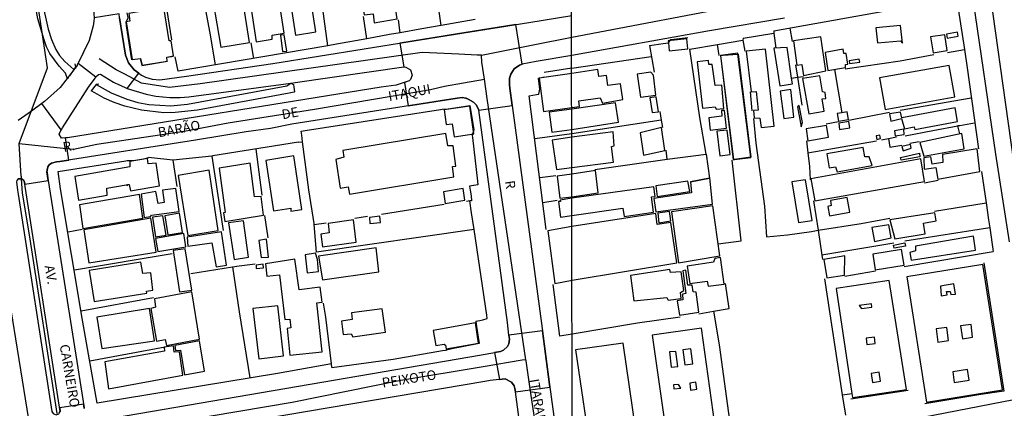
# Model space of a CAD drawing. Units: millimetres. Extents: x 183114 to 185533, y 1677027 to 1679829.
# Drawn here: x 183937 to 184193, y 1678786 to 1678887 of the extents above; entities that cross this region are included whole.
import ezdxf
from ezdxf.enums import TextEntityAlignment as Align

# ---------------------------------------------------------------- set-up
doc = ezdxf.new("R2010")
doc.units = ezdxf.units.MM
doc.header["$LTSCALE"] = 3
doc.header["$MEASUREMENT"] = 0
for name, color, linetype in [('V-CANAL', 141, 'Continuous'), ('V-CANTEIRO', 210, 'Continuous'), ('V-EDIFICACAO', 50, 'Continuous'), ('V-LOTE', 1, 'Continuous'), ('V-NOME_DOS_LOGRADOUROS', 7, 'Continuous'), ('V-PONTE_VIADUTO_PASSARELA', 2, 'Continuous'), ('V-QUADRA', 1, 'Continuous'), ('V-TESTADA', 63, 'Continuous')]:
    doc.layers.add(name, color=color, linetype=linetype)
for name, color, linetype, plot in [('V-CRUZAMENTO', 1, 'Continuous', False), ('V-EIXO_DE_LOGRADOURO', 3, 'Continuous', False), ('X-LIMITE_1000', 7, 'Continuous', False)]:
    doc.layers.add(name, color=color, linetype=linetype, plot=plot)
doc.styles.get("Standard").update_dxf_attribs({"font": 'ARIAL.TTF'})

msp = doc.modelspace()

# ---------------------------------------------------------------- linework, layer by layer
at = {"layer": 'V-CANAL'}
for points in [[(183893.63, 1679088.98), (183894.44, 1679088.93), (183895.98, 1679088.83), (183900.21, 1679087.72), (183903.18, 1679086.18), (183904.95, 1679084.93), (183908.22, 1679081.75), (183909.83, 1679079.11), (183911.35, 1679075.87), (183912.44, 1679072.55), (183913.07, 1679069.69), (183914.12, 1679062.65), (183923.29, 1679009.32), (183929.4, 1678972.52), (183932.19, 1678957.6), (183936.67, 1678930.65), (183938.77, 1678919.01), (183942.95, 1678891.62), (183944.61, 1678884.29), (183945.48, 1678881.64), (183946.59, 1678879.01), (183947.56, 1678877.44), (183948.89, 1678875.87), (183951.23, 1678873.84)], [(183949.63, 1678871.42), (183949.12, 1678872.88), (183947.44, 1678874.69), (183945.06, 1678877.98), (183944.16, 1678879.72), (183943.53, 1678881.5), (183941.94, 1678887.01), (183940.93, 1678892.33), (183939.3, 1678903.17), (183936.23, 1678921.59), (183923.27, 1678996.62), (183920.83, 1679011.74), (183915.33, 1679043.01), (183912.97, 1679057.99), (183910.7, 1679070.98), (183909.43, 1679074.35), (183908.07, 1679077.34), (183906.17, 1679080.21), (183903.9, 1679082.51), (183901.22, 1679084.4), (183898.47, 1679085.81), (183895.67, 1679086.6), (183894.32, 1679086.71), (183893.7, 1679086.76)], [(183957.05, 1678869.98), (183960.91, 1678867.82), (183965.01, 1678866.15), (183967.82, 1678865.31), (183970.68, 1678864.73), (183976.44, 1678864.43), (183980.73, 1678864.81), (184006.52, 1678869.59), (184007.52, 1678870.33)], [(184008.44, 1678867.94), (184007.13, 1678867.69), (183983.34, 1678863.28), (183977.51, 1678862.66), (183974.59, 1678862.6), (183968.77, 1678863.25), (183964.5, 1678864.3), (183961.76, 1678865.26), (183959.14, 1678866.43), (183956.66, 1678867.82), (183955.78, 1678868.31)]]:
    msp.add_lwpolyline(points, dxfattribs=at)
at = {"layer": 'V-CANTEIRO'}
msp.add_lwpolyline([(183937.14, 1679012.2), (183944.75, 1678962.97), (183950.15, 1678930.15), (183952.48, 1678913.74), (183956.14, 1678891.41), (183956.52, 1678887.25), (183956.42, 1678886.41), (183956.27, 1678885.2), (183955.25, 1678881.39), (183952.14, 1678874.93), (183952.1, 1678874.88), (183947.7, 1678869.14), (183943.67, 1678865.54), (183940.24, 1678863.05), (183936.84, 1678860.58)], dxfattribs=at)
for points in [[(183948.34, 1678858.72), (183955.02, 1678869.24), (183956.75, 1678871.63), (183956.96, 1678871.92), (183957.64, 1678872.57), (183958.17, 1678872.63), (183961.53, 1678870.55), (183963, 1678869.88), (183963.13, 1678869.82), (183965.13, 1678868.9), (183969.99, 1678867.46), (183972.55, 1678866.89), (183976.18, 1678866.58), (183978.86, 1678866.6), (183981.1, 1678866.78), (184007.52, 1678870.33), (184008.64, 1678870.49), (184036.86, 1678874.56), (184037.37, 1678874.48), (184038.64, 1678873.77), (184039.02, 1678872.41), (184038.61, 1678871.26), (184038.24, 1678870.86), (184034.89, 1678869.74), (184030.98, 1678869.24), (183949.61, 1678856.11), (183949.08, 1678856.09), (183948.3, 1678856.02), (183947.96, 1678856.15), (183947.46, 1678857.11), (183947.59, 1678857.54)], [(183946.88, 1678784.37), (183947.37, 1678784.52), (183947.49, 1678784.74), (183947.74, 1678785.17), (183938.43, 1678844.64), (183938.29, 1678845.06), (183937.89, 1678845.43), (183937.62, 1678845.45), (183936.8, 1678845.49), (183936.49, 1678845.09), (183936.4, 1678844.72), (183936.61, 1678842.55), (183936.85, 1678841.52), (183945.57, 1678785.14), (183945.91, 1678784.61), (183946.24, 1678784.47), (183946.65, 1678784.3)]]:
    msp.add_lwpolyline(points, close=True, dxfattribs=at)
at = {"layer": 'V-CRUZAMENTO', "linetype": 'Continuous'}
for points in [[(183963.14, 1678887.22), (183962.973, 1678888.274), (183956.52, 1678887.25), (183956.42, 1678886.41), (183956.27, 1678885.2), (183955.25, 1678881.39), (183952.419, 1678875.51), (183956.96, 1678871.92), (183957.64, 1678872.57), (183958.17, 1678872.63), (183961.53, 1678870.55), (183963, 1678869.88), (183963.13, 1678869.82), (183965.13, 1678868.9), (183968.095, 1678872.924), (183966.92, 1678873.79), (183965.8, 1678875.12), (183965.44, 1678875.55), (183964.68, 1678877.53)], [(184065.939, 1678885.506), (184050.31, 1678882.99), (184035.877, 1678880.666), (184036.86, 1678874.56), (184037.37, 1678874.48), (184038.64, 1678873.77), (184039.02, 1678872.41), (184038.61, 1678871.26), (184038.24, 1678870.86), (184037.027, 1678870.455), (184037.982, 1678864.428), (184050.68, 1678866.44), (184051.97, 1678866.55), (184052.997, 1678866.367), (184053.61, 1678866.18), (184054.98, 1678865.37), (184055.37, 1678864.96), (184055.75, 1678864.57), (184056.36, 1678863.31), (184065.021, 1678864.469), (184064.42, 1678868.96), (184064.3, 1678869.88), (184064.32, 1678871.58), (184064.62, 1678872.62), (184065.51, 1678873.99), (184066.91, 1678875), (184067.59, 1678875.25)], [(184072.835, 1678806.082), (184064.15, 1678804.92), (184064.26, 1678803.9), (184064.11, 1678802.66), (184063.77, 1678801.98), (184062.77, 1678801.08), (184061.92, 1678800.72), (184060.376, 1678800.435), (184061.657, 1678793.483), (184063.13, 1678793.66), (184064.83, 1678792.78), (184065.48, 1678791.77), (184065.7, 1678791.1), (184065.82, 1678790.23), (184074.796, 1678791.43), (184074.7, 1678792.15)]]:
    msp.add_lwpolyline(points, close=True, dxfattribs=at)
for points in [[(183936.8, 1678845.49), (183937.882, 1678845.437), (183938.29, 1678845.06), (183938.43, 1678844.64), (183938.513, 1678844.107), (183944.6, 1678845.06), (183944.28, 1678847.268), (183944.5, 1678848.6), (183944.83, 1678849.11), (183945.45, 1678849.54), (183946.79, 1678849.85), (183947.61, 1678849.98), (183949.975, 1678850.349), (183949.08, 1678856.09), (183948.04, 1678855.997), (183947.46, 1678857.11), (183947.59, 1678857.54), (183947.986, 1678858.163), (183942.989, 1678865.046), (183940.24, 1678863.05), (183936.84, 1678860.58)], [(183953.92, 1678785.94), (183953.9, 1678786.09), (183953.748, 1678787.054), (183947.596, 1678786.09), (183947.74, 1678785.17)]]:
    msp.add_lwpolyline(points, dxfattribs=at)
at = {"layer": 'V-EDIFICACAO'}
for points in [[(183995.91, 1678898.77), (183998.57, 1678881.01), (184002.69, 1678881.67), (184002.69, 1678882.74), (184005.83, 1678883.29), (184003.21, 1678900.09), (184001.23, 1678899.72), (183999.97, 1678899.48), (183999.23, 1678899.35), (183995.91, 1678898.77)], [(183986.41, 1678897.33), (183989.36, 1678879.65), (183996.87, 1678880.82), (183994.07, 1678898.47), (183986.41, 1678897.33)], [(184012.05, 1678896.48), (184006.78, 1678895.6), (184008.74, 1678882.7), (184014.08, 1678883.59), (184012.05, 1678896.48)], [(184033.57, 1678897.22), (184028.15, 1678896.34), (184028.67, 1678892.5), (184026.05, 1678892.06), (184026.6, 1678888.01), (184028.89, 1678888.27), (184029.22, 1678885.98), (184035.11, 1678887.01), (184033.57, 1678897.22)], [(183965.56, 1678888.34), (183965.81, 1678886.35), (183964.86, 1678886.2), (183966.4, 1678876.44), (183968.58, 1678876.66), (183969.02, 1678874.97), (183975.5, 1678876.04), (183975.39, 1678877.07), (183977.09, 1678877.4), (183976.54, 1678881.23), (183975.98, 1678881.23), (183974.62, 1678889.89), (183965.56, 1678888.34)], [(184159.37, 1678884.62), (184159.81, 1678880.73), (184165.74, 1678881.31), (184166.25, 1678880.65), (184165.74, 1678885.24), (184159.37, 1678884.62)], [(184005.86, 1678882.85), (184004.87, 1678882.7), (184005.42, 1678878.47), (184006.49, 1678878.61), (184005.86, 1678882.85)], [(184137.98, 1678881.24), (184138.82, 1678874.97), (184140.13, 1678875.15), (184140.6, 1678872.24), (184146.4, 1678873.51), (184145.09, 1678882.29), (184137.98, 1678881.24)], [(184173.5, 1678882.33), (184174.23, 1678878.14), (184177.84, 1678878.76), (184177.26, 1678882.8), (184173.5, 1678882.33)], [(184177.66, 1678882.99), (184177.84, 1678882), (184180.68, 1678882.51), (184180.54, 1678883.5), (184177.66, 1678882.99)], [(184105.53, 1678880.73), (184105.74, 1678878.69), (184110.58, 1678879.23), (184110.29, 1678881.82), (184105.48, 1678881.27)], [(184137.48, 1678871.58), (184136.38, 1678879.56), (184132.88, 1678879.38), (184134.45, 1678869.61), (184137.69, 1678870.09)], [(184122.42, 1678850.45), (184119.11, 1678877.49), (184119.11, 1678877.52), (184119.75, 1678877.57), (184123.57, 1678877.85), (184123.63, 1678877.85), (184126.91, 1678851.07), (184126.9, 1678851.07), (184122.64, 1678850.48), (184126.91, 1678851), (184126.9, 1678851.07), (184123.57, 1678877.85), (184123.55, 1678878.03), (184119.75, 1678877.57), (184119.11, 1678877.49), (184119.04, 1678877.48), (184122.39, 1678850.45), (184122.42, 1678850.45), (184122.64, 1678850.48)], [(184125.7, 1678878.61), (184127.01, 1678868.01), (184128.29, 1678868.12), (184128.8, 1678863.31), (184127.6, 1678863.2), (184127.74, 1678861.34), (184129.24, 1678861.23), (184129.6, 1678858.76), (184132.95, 1678859.16), (184130.73, 1678879.12), (184125.7, 1678878.61)], [(184146.18, 1678878.25), (184146.87, 1678873.59), (184151.46, 1678874.35), (184151.5, 1678875.12), (184152.08, 1678875.22), (184151.68, 1678877.99), (184151.02, 1678877.99), (184150.84, 1678879.09), (184146.18, 1678878.25)], [(184116.92, 1678875.12), (184116.01, 1678875.15), (184115.9, 1678876.14), (184113.02, 1678875.84), (184114.34, 1678863.82), (184117.69, 1678864.19), (184117.91, 1678863.53), (184119.91, 1678863.71), (184119.4, 1678869.76), (184117.69, 1678869.65), (184116.92, 1678875.12)], [(184152.45, 1678876.1), (184152.52, 1678875.41), (184155.18, 1678875.7), (184155.03, 1678876.54), (184152.45, 1678876.1)], [(184160.28, 1678871.69), (184161.81, 1678863.49), (184179.84, 1678866.74), (184178.35, 1678874.86), (184160.28, 1678871.69)], [(184087.48, 1678872.02), (184087.19, 1678873.88), (184080.45, 1678872.83), (184071.99, 1678871.58), (184073.1, 1678862.96), (184080.46, 1678864), (184082.46, 1678864.26), (184082.27, 1678865.75), (184087.85, 1678866.48), (184088.43, 1678865.13), (184093.68, 1678866.04), (184093.06, 1678870.09), (184089.85, 1678869.65), (184089.49, 1678872.24), (184087.48, 1678872.02)], [(184101, 1678873.18), (184097.43, 1678872.64), (184098.27, 1678866.7), (184102.24, 1678867.21), (184101.62, 1678872.38), (184101, 1678873.18)], [(184140.35, 1678871.47), (184141.92, 1678862.36), (184145.92, 1678863.02), (184145.41, 1678866.19), (184146.4, 1678866.34), (184146.18, 1678867.87), (184145.49, 1678868.05), (184144.79, 1678872.2), (184140.35, 1678871.47)], [(184100.67, 1678866.52), (184101.33, 1678862.66), (184102.97, 1678862.84), (184102.39, 1678866.77), (184100.67, 1678866.52)], [(184134.56, 1678868.23), (184135.5, 1678861.09), (184138.05, 1678861.45), (184137.25, 1678868.63), (184134.56, 1678868.23)], [(184047.31, 1678863.36), (184047.83, 1678859.6), (184049.45, 1678859.71), (184049.96, 1678856.36), (184055.05, 1678857.14), (184053.98, 1678864.36), (184047.31, 1678863.36)], [(184080.46, 1678863.57), (184074.61, 1678862.77), (184075.27, 1678857.61), (184080.47, 1678858.31), (184092.58, 1678860.18), (184091.82, 1678865.17), (184080.46, 1678863.57)], [(184139.48, 1678864.51), (184139.04, 1678864.15), (184139.99, 1678858.94), (184140.31, 1678860.07), (184139.48, 1678864.51)], [(184116.01, 1678861.31), (184116.38, 1678858.14), (184120.64, 1678858.61), (184120.09, 1678863.2), (184119.29, 1678863.2), (184119.4, 1678861.74), (184116.01, 1678861.31)], [(184150.55, 1678862.62), (184149.28, 1678862.4), (184149.64, 1678860.4), (184152.26, 1678860.87), (184151.94, 1678862.87)], [(184162.9, 1678862.33), (184163.23, 1678860.43), (184166, 1678861.16), (184166.76, 1678858.47), (184169.28, 1678858.94), (184169.5, 1678858.32), (184180.54, 1678860.32), (184179.95, 1678863.93), (184166.13, 1678861.34), (184165.78, 1678862.73), (184162.9, 1678862.33)], [(184141.26, 1678858.47), (184141.66, 1678855.33), (184147.05, 1678856.28), (184146.51, 1678859.34), (184141.26, 1678858.47)], [(184149.71, 1678859.89), (184149.9, 1678858.28), (184152.63, 1678858.72), (184152.37, 1678860.36), (184149.71, 1678859.89)], [(184021.04, 1678852.82), (184021.34, 1678851.13), (184019.2, 1678850.54), (184020.38, 1678843.06), (184022.4, 1678843.39), (184022.81, 1678841.55), (184049.81, 1678846.01), (184049.48, 1678848.7), (184050.37, 1678848.81), (184049.67, 1678854.04), (184048.3, 1678854.08), (184047.79, 1678857.28), (184021.04, 1678852.82)], [(184080.48, 1678848.44), (184091.27, 1678849.83), (184090.76, 1678853.91), (184091.49, 1678854.02), (184091.16, 1678857.66), (184080.47, 1678856.26), (184075.38, 1678855.48), (184076.45, 1678847.92), (184080.48, 1678848.44)], [(184098.16, 1678857.45), (184099.07, 1678851.65), (184104.57, 1678852.82), (184103.7, 1678858.76), (184098.16, 1678857.45)], [(184118.05, 1678857.85), (184118.85, 1678851.43), (184121.55, 1678851.8), (184120.78, 1678858.14), (184118.05, 1678857.85)], [(184159.4, 1678856.63), (184159.58, 1678855.72), (184160.55, 1678855.94), (184160.37, 1678856.84), (184159.4, 1678856.63)], [(184164.21, 1678857.96), (184164.4, 1678856.64), (184166.73, 1678857.01), (184166.58, 1678858.36), (184164.21, 1678857.96)], [(184170.74, 1678854.89), (184171.76, 1678851.36), (184182.28, 1678853.29), (184181.67, 1678857.26), (184170.74, 1678854.89)], [(184166.07, 1678853.87), (184166.47, 1678852.71), (184168.51, 1678853.4), (184168.37, 1678854.38), (184166.07, 1678853.87)], [(184001.11, 1678850.28), (184003.1, 1678837.2), (184007.52, 1678837.9), (184007.59, 1678837.13), (184010.39, 1678837.57), (184008.33, 1678851.46), (184001.11, 1678850.28)], [(184146.62, 1678851.94), (184147.2, 1678848.37), (184148.84, 1678848.63), (184149.35, 1678847.32), (184158.42, 1678848.96), (184157.62, 1678851.22), (184156.45, 1678851.22), (184156.09, 1678853.62), (184146.62, 1678851.94)], [(184165.74, 1678851.01), (184170.67, 1678852.11), (184170.79, 1678851.18), (184165.96, 1678850.3), (184165.74, 1678851.01)], [(184176.6, 1678851.8), (184176.75, 1678849.76), (184173.98, 1678849.32), (184173.61, 1678851.18), (184171.83, 1678850.92), (184171.9, 1678848.01), (184174.89, 1678848.45), (184175.4, 1678845.42), (184186.37, 1678847.39), (184185.64, 1678853.26), (184176.6, 1678851.8)], [(183951.48, 1678846.05), (183952.44, 1678839.97), (183959.92, 1678841.22), (183959.85, 1678843.1), (183964.86, 1678843.95), (183965.22, 1678843.72), (183965.22, 1678843.98), (183965.63, 1678844.02), (183965.92, 1678842.36), (183973.51, 1678843.65), (183972.59, 1678849.58), (183970.53, 1678849.36), (183970.35, 1678850.72), (183965.78, 1678849.99), (183965.74, 1678848.62), (183951.48, 1678846.05)], [(183988.95, 1678848.29), (183990.5, 1678836.72), (183990.09, 1678836.65), (183990.39, 1678834.4), (184000.48, 1678836.1), (183999.86, 1678840.92), (183998.16, 1678840.81), (183997.02, 1678849.58), (183988.95, 1678848.29)], [(184142.5, 1678845.46), (184143.48, 1678839.77), (184171.97, 1678844.8), (184170.99, 1678850.71), (184142.5, 1678845.46)], [(183978.34, 1678846.38), (183980.85, 1678830.79), (183988.69, 1678832.12), (183986.34, 1678847.74), (183978.34, 1678846.38)], [(184080.49, 1678840.86), (184087.3, 1678841.89), (184086.57, 1678847.61), (184080.48, 1678846.67), (184076.67, 1678846.16), (184077.37, 1678840.45), (184080.49, 1678840.86)], [(184111.24, 1678844.73), (184111.53, 1678841.82), (184101.77, 1678840.39), (184102.24, 1678836.93), (184116.96, 1678838.9), (184116.27, 1678845.71), (184116.23, 1678845.7)], [(184102.28, 1678843.67), (184102.6, 1678840.94), (184111.09, 1678842.18), (184110.58, 1678844.88), (184102.28, 1678843.67)], [(184116.23, 1678845.7), (184111.24, 1678844.73)], [(184137.58, 1678844.73), (184139.29, 1678834.13), (184142.79, 1678834.67), (184141.11, 1678845.2), (184137.58, 1678844.73)], [(183952.7, 1678838.71), (183953.62, 1678832.64), (183969.13, 1678835.32), (183968.25, 1678841.44), (183952.7, 1678838.71)], [(183974.25, 1678842.55), (183974.73, 1678839.34), (183973.11, 1678839.12), (183972.56, 1678842.21), (183968.69, 1678841.55), (183969.54, 1678835.44), (183971.16, 1678835.69), (183971.41, 1678836.06), (183978.56, 1678836.98), (183977.68, 1678842.99), (183974.25, 1678842.55)], [(184047.13, 1678842.14), (184047.64, 1678839.12), (184052.69, 1678839.93), (184052.25, 1678842.95), (184047.13, 1678842.14)], [(184080.49, 1678840.46), (184077.48, 1678839.97), (184077.52, 1678839.6), (184077, 1678839.6), (184077.52, 1678835.58), (184080.5, 1678836.01), (184093.68, 1678837.88), (184094.01, 1678835.73), (184101.66, 1678836.82), (184101.18, 1678840.8), (184102.13, 1678840.87), (184101.77, 1678843.38), (184080.49, 1678840.46)], [(184147.56, 1678839.85), (184147.75, 1678838.54), (184146.91, 1678838.35), (184147.31, 1678835.88), (184152.59, 1678836.82), (184151.9, 1678840.65), (184147.56, 1678839.85)], [(183974.84, 1678835.88), (183975.61, 1678830.98), (183979.48, 1678831.6), (183978.67, 1678836.58), (183974.84, 1678835.88)], [(184080.5, 1678833.11), (184074.2, 1678832.01), (184076.05, 1678818.34), (184080.52, 1678819.18), (184107.67, 1678823.67), (184106.14, 1678834.13), (184102.57, 1678833.62), (184102.24, 1678836.5), (184080.5, 1678833.11)], [(184102.75, 1678836.57), (184103.01, 1678834.09), (184106.14, 1678834.6), (184105.85, 1678837.01), (184102.75, 1678836.57)], [(184106.36, 1678836.9), (184108.11, 1678823.74), (184118.89, 1678825.53), (184117.07, 1678838.5), (184106.36, 1678836.9)], [(184163.01, 1678834.86), (184164.25, 1678829.94), (184172.16, 1678831.21), (184171.68, 1678834.02), (184174.96, 1678834.56), (184174.67, 1678836.71), (184163.01, 1678834.86)], [(183953.88, 1678832.23), (183955.17, 1678823.68), (183972.59, 1678826.48), (183971.23, 1678835.29), (183953.88, 1678832.23)], [(183971.64, 1678835.51), (183972.45, 1678830.42), (183975.17, 1678830.87), (183974.36, 1678835.88), (183971.64, 1678835.51)], [(183991.38, 1678834.04), (183992.82, 1678824.57), (183996.54, 1678825.16), (183995.29, 1678834.62), (183991.38, 1678834.04)], [(184017.21, 1678833.89), (184017.5, 1678831.49), (184015.37, 1678831.16), (184015.81, 1678827.85), (184024.5, 1678829.1), (184023.8, 1678834.85), (184017.21, 1678833.89)], [(184027.93, 1678835.47), (184028.04, 1678833.89), (184030.84, 1678834.18), (184030.69, 1678835.8), (184027.93, 1678835.47)], [(184158.28, 1678832.85), (184158.97, 1678829.21), (184163.3, 1678830.16), (184162.76, 1678833.58), (184158.28, 1678832.85)], [(183972.48, 1678830.02), (183973.04, 1678826.63), (183980.29, 1678827.81), (183979.81, 1678831.27), (183972.48, 1678830.02)], [(183980.66, 1678830.39), (183980.85, 1678827.99), (183987.04, 1678828.88), (183988.18, 1678822.69), (183990.83, 1678823.13), (183989.61, 1678831.75), (183980.66, 1678830.39)], [(183999.23, 1678829.5), (183999.86, 1678825.08), (184001.74, 1678825.16), (184001.26, 1678829.8), (183999.23, 1678829.5)], [(184163.91, 1678828.31), (184166.9, 1678828.87), (184167.06, 1678827.99), (184164.11, 1678827.47), (184163.91, 1678828.31)], [(184169.61, 1678828.01), (184169.61, 1678826.8), (184168.19, 1678826.37), (184168.48, 1678824.36), (184185.24, 1678826.95), (184184.69, 1678830.59), (184169.61, 1678828.01)], [(183977.05, 1678826.89), (183978.67, 1678816.2), (183981.84, 1678816.65), (183980.11, 1678827.37), (183977.05, 1678826.89)], [(184011.31, 1678825.75), (184011.83, 1678821.07), (184014.7, 1678821.47), (184014.45, 1678824.6), (184013.97, 1678826.19), (184011.31, 1678825.75)], [(184014.74, 1678825.45), (184015.77, 1678819.26), (184030.4, 1678821.4), (184029.66, 1678827.62), (184014.74, 1678825.45)], [(184158.57, 1678825.97), (184159.15, 1678821.92), (184166.69, 1678823.09), (184166, 1678827.13), (184158.57, 1678825.97)], [(183955.2, 1678821.69), (183956.49, 1678813.66), (183970.16, 1678815.8), (183970.09, 1678816.39), (183971.78, 1678816.65), (183971.19, 1678821.1), (183969.17, 1678820.92), (183968.65, 1678823.9), (183955.2, 1678821.69)], [(183998.6, 1678823.13), (183998.6, 1678822.25), (184000.48, 1678822.43), (184000.41, 1678823.39), (183998.6, 1678823.13)], [(184000.96, 1678823.42), (184001.29, 1678820.26), (184004.65, 1678820.55), (184005.97, 1678809.02), (184007.34, 1678809.09), (184007.52, 1678806.85), (184006.6, 1678806.7), (184007.34, 1678799.77), (184015.66, 1678800.66), (184014.3, 1678813.33), (184015.7, 1678813.48), (184015.15, 1678817.35), (184009.73, 1678816.72), (184008.59, 1678824.64), (184000.96, 1678823.42)], [(184117.25, 1678823.89), (184110.4, 1678822.87), (184111.06, 1678818.32), (184115.61, 1678818.93), (184115.83, 1678817.62), (184119.98, 1678818.21), (184119.04, 1678825.06), (184117.58, 1678824.84), (184117.25, 1678823.89)], [(184145.81, 1678824.58), (184146.62, 1678819.85), (184151.21, 1678820.54), (184151.28, 1678825.49), (184145.81, 1678824.58)], [(184095.68, 1678820.46), (184096.59, 1678813.87), (184105.08, 1678814.71), (184105.48, 1678813.98), (184108.83, 1678814.45), (184108.65, 1678815.98), (184109.49, 1678816.53), (184108.8, 1678821.41), (184106.07, 1678821.16), (184105.92, 1678821.96), (184095.68, 1678820.46)], [(184110.58, 1678817.95), (184110.07, 1678821.78), (184109.27, 1678821.59), (184110.04, 1678815.73), (184109.16, 1678815.58), (184109.31, 1678814.09), (184107.81, 1678813.83), (184108.4, 1678810.15), (184113.39, 1678810.92), (184112.7, 1678816.06), (184111.93, 1678816.17), (184111.68, 1678817.88), (184110.58, 1678817.95)], [(184167.42, 1678820.1), (184172.52, 1678787.6), (184192.19, 1678790.77), (184187.09, 1678823.23), (184167.42, 1678820.1)], [(184153.1, 1678789.81), (184153.25, 1678788.77), (184167.31, 1678790.84), (184162.79, 1678819.08), (184149.09, 1678817.04)], [(184176.13, 1678817.65), (184176.31, 1678815.14), (184177.83, 1678815.41), (184177.68, 1678816.27), (184178.65, 1678816.31), (184178.84, 1678815.49), (184180.01, 1678815.61), (184179.55, 1678818.22), (184176.13, 1678817.65)], [(183972.19, 1678814.4), (183972.48, 1678812.22), (183971.27, 1678811.86), (183972.67, 1678803.42), (183974.99, 1678803.82), (183975.32, 1678802.24), (183983.83, 1678803.9), (183981.91, 1678816.17), (183972.19, 1678814.4)], [(183957.19, 1678809.57), (183958.56, 1678801.5), (183972.15, 1678803.46), (183970.9, 1678811.86), (183957.19, 1678809.57)], [(183997.68, 1678811.82), (183999.26, 1678798.8), (184005.64, 1678799.55), (184004.17, 1678812.56), (183997.68, 1678811.82)], [(184023.29, 1678810.71), (184023.47, 1678808.98), (184020.67, 1678808.61), (184021.11, 1678805.11), (184023.25, 1678805.33), (184023.62, 1678804.52), (184032.09, 1678805.74), (184031.25, 1678811.75), (184023.29, 1678810.71)], [(184155.03, 1678812.6), (184155.62, 1678811.83), (184158.35, 1678812.19), (184158.24, 1678813.03), (184155.03, 1678812.6)], [(184044.51, 1678806.15), (184045.14, 1678802.24), (184047.35, 1678802.61), (184047.68, 1678802.39), (184047.9, 1678801.36), (184056.26, 1678802.9), (184055.45, 1678808.17), (184044.51, 1678806.15)], [(184101.29, 1678804.94), (184104.86, 1678780.1), (184117.54, 1678781.85), (184114.08, 1678806.73), (184101.29, 1678804.94)], [(184175.03, 1678806.55), (184175.47, 1678803.12), (184178.24, 1678803.52), (184177.8, 1678806.91), (184175.03, 1678806.55)], [(184181.3, 1678807.39), (184181.81, 1678803.96), (184184.47, 1678804.4), (184184.07, 1678807.68), (184181.3, 1678807.39)], [(183977.49, 1678802.28), (183977.6, 1678800.95), (183978.97, 1678801.06), (183979.96, 1678794.65), (183985.19, 1678795.61), (183983.87, 1678803.49), (183977.49, 1678802.28)], [(184081.4, 1678801.12), (184085.66, 1678772.45), (184097.9, 1678774.27), (184093.75, 1678802.9), (184081.4, 1678801.12)], [(184156.82, 1678804.18), (184157, 1678802.5), (184159.15, 1678802.79), (184158.97, 1678804.43), (184156.82, 1678804.18)], [(183974.69, 1678801.8), (183974.8, 1678800.77), (183959.26, 1678798), (183960.25, 1678791), (183979.52, 1678794.54), (183978.64, 1678800.66), (183977.27, 1678800.51), (183977.09, 1678802.17), (183974.69, 1678801.8)], [(184105.77, 1678800.64), (184106.28, 1678796.64), (184108, 1678796.86), (184107.49, 1678800.75), (184105.77, 1678800.64)], [(184109.27, 1678801.12), (184109.78, 1678797.26), (184111.86, 1678797.55), (184111.31, 1678801.41), (184109.27, 1678801.12)], [(184158.13, 1678795.03), (184158.49, 1678792.7), (184160.57, 1678792.99), (184160.24, 1678795.36), (184158.13, 1678795.03)], [(184179.3, 1678795.43), (184179.7, 1678792.7), (184183.56, 1678793.29), (184183.09, 1678796.02), (184179.3, 1678795.43)], [(184111.06, 1678792.52), (184111.24, 1678790.7), (184112.88, 1678790.92), (184112.62, 1678792.74), (184111.06, 1678792.52)], [(184108.18, 1678792.19), (184106.83, 1678792.05), (184106.94, 1678791.06), (184108.73, 1678791.21), (184108.18, 1678792.19)]]:
    msp.add_lwpolyline(points, close=True, dxfattribs=at)
at = {"layer": 'V-EIXO_DE_LOGRADOURO'}
for points in [[(183937.57, 1678846.19), (183937.08, 1678854.67), (183944.44, 1678874.295), (183913.857, 1679075.441), (183901.524, 1679087.758), (183828.343, 1679098.164)], [(184070.41, 1678880.22), (184080.43, 1678882.21), (184175.05, 1678900.29), (184178.98, 1678900.81)], [(184203.58, 1678792.42), (184198.5, 1678825.94), (184189, 1678893.78)], [(184056.99, 1678877.52), (184056.99, 1678877.55), (184070.41, 1678880.22)], [(184051.15, 1678877.8), (184041.6, 1678878.24), (183984, 1678870.1), (183976.04, 1678869.15), (183968.79, 1678870.27), (183964.45, 1678872.6)], [(184056.99, 1678877.52), (184055.87, 1678877.58), (184051.15, 1678877.8)], [(184057.79, 1678871.3), (184057.13, 1678875.75), (184056.99, 1678877.52)], [(183964.45, 1678872.6), (183962.26, 1678873.77), (183957.84, 1678876.61)], [(183948.45, 1678853.46), (183951.14, 1678853.17), (183957.19, 1678854.49), (183979.85, 1678857.87), (183991.26, 1678859.98), (184013.68, 1678863.52), (184043.8, 1678868.61), (184047.43, 1678869.49), (184052.35, 1678870.35)], [(184052.35, 1678870.35), (184057.79, 1678871.3)], [(184058.52, 1678866.35), (184057.79, 1678871.3)], [(184067.51, 1678805.59), (184058.52, 1678866.35)], [(183937.08, 1678854.67), (183948.45, 1678853.46)], [(183937.57, 1678846.19), (183937.62, 1678845.45)], [(183937.62, 1678845.45), (183937.83, 1678841.79), (183939.69, 1678830.95), (183946.84, 1678784.6)], [(184068.55, 1678798.58), (184067.51, 1678805.59)], [(184068.55, 1678798.58), (184067.55, 1678798.42), (184057.45, 1678796.75)], [(184069.68, 1678791.06), (184068.6, 1678798.25), (184068.55, 1678798.58)], [(184057.45, 1678796.75), (184036.06, 1678793.21), (184007.94, 1678787.48), (183958.19, 1678779.06)], [(184073.21, 1678767.48), (184069.68, 1678791.06)]]:
    msp.add_lwpolyline(points, dxfattribs=at)
at = {"layer": 'V-LOTE'}
for points in [[(184017.14, 1678879.98), (184014.32, 1678901.03)], [(183984.38, 1678894.88), (183986.58, 1678883.22), (183987.9, 1678875.01)], [(184132.85, 1678883.84), (184180.31, 1678892.44)], [(184180.31, 1678892.44), (184182.35, 1678879.03)], [(183976.72, 1678881.57), (183975.06, 1678891.93)], [(184046.58, 1678885.26), (184045.66, 1678891.28)], [(184027.25, 1678881.79), (184026.4, 1678887.6)], [(184035.96, 1678883.38), (184035.48, 1678886.68)], [(184046.58, 1678885.26), (184041.53, 1678884.39)], [(184055.41, 1678886.78), (184046.58, 1678885.26)], [(184033.17, 1678882.87), (184027.25, 1678881.79)], [(184035.96, 1678883.38), (184033.17, 1678882.87)], [(184041.53, 1678884.39), (184035.96, 1678883.38)], [(184124.95, 1678881.94), (184132.85, 1678883.26)], [(184132.85, 1678883.84), (184132.85, 1678883.26)], [(184132.85, 1678883.26), (184133.43, 1678879.41)], [(184137.07, 1678884.55), (184137.65, 1678881.12)], [(184017.14, 1678879.98), (183978.32, 1678873.38)], [(183997.97, 1678876.73), (183997.29, 1678880.72)], [(184019.41, 1678880.37), (184017.14, 1678879.98)], [(184027.25, 1678881.79), (184019.41, 1678880.37)], [(184100.66, 1678880.07), (184104.16, 1678880.54), (184105.53, 1678880.73)], [(184100.66, 1678880.07), (184101.83, 1678873.14)], [(184111.05, 1678879.14), (184118.29, 1678880.31)], [(184118.29, 1678880.31), (184124.84, 1678881.42)], [(184118.73, 1678877.47), (184118.29, 1678880.31)], [(184124.95, 1678881.94), (184124.84, 1678881.42)], [(184124.84, 1678881.42), (184124.9, 1678881.43)], [(184124.84, 1678881.42), (184125.35, 1678878.59)], [(184124.94, 1678881.94), (184124.95, 1678881.94)], [(183978.32, 1678873.38), (183977.53, 1678877.12)], [(184080.44, 1678874.19), (184101.09, 1678877.19)], [(184110.99, 1678879.13), (184111.05, 1678879.14)], [(184115.3, 1678851.91), (184113.7, 1678861.39), (184111.05, 1678879.14)], [(184151.4, 1678874.02), (184165.63, 1678876.12), (184174.36, 1678877.71)], [(184177.91, 1678878.22), (184182.34, 1678879.03)], [(184182.34, 1678879.03), (184182.35, 1678879.03)], [(184182.35, 1678879.03), (184183.07, 1678874.25)], [(184138.47, 1678875.01), (184138.98, 1678871.81)], [(184080.44, 1678874.19), (184073.32, 1678873.06)], [(184138.98, 1678871.81), (184140.6, 1678872.05)], [(184148.65, 1678873.88), (184150.55, 1678862.62)], [(184183.07, 1678874.25), (184185.96, 1678853.3)], [(184137.48, 1678871.58), (184138.98, 1678871.81)], [(184138.98, 1678871.81), (184140.14, 1678864.58)], [(184073.84, 1678832.33), (184069.4, 1678867.02), (184071.32, 1678867.35), (184071.87, 1678867.44)], [(184127.23, 1678863.16), (184126.84, 1678868.07)], [(184184.1, 1678866.41), (184165.63, 1678863.22)], [(184010.25, 1678857.86), (184011.24, 1678858.01), (184046.36, 1678863.49), (184046.85, 1678863.57)], [(184103.31, 1678862.95), (184103.66, 1678860.74)], [(184162.86, 1678862.71), (184152.3, 1678860.65)], [(184103.66, 1678860.74), (184080.47, 1678857.19), (184070.89, 1678855.9)], [(184103.66, 1678860.74), (184103.97, 1678858.82)], [(184127.61, 1678861.09), (184128.24, 1678854.71), (184130.42, 1678838.43), (184131, 1678830.45), (184136.42, 1678831), (184142.66, 1678831.86), (184144.37, 1678832.13)], [(184149.69, 1678860.24), (184146.42, 1678859.66)], [(184166.97, 1678856.62), (184174.1, 1678858.06), (184180.65, 1678859.21)], [(184180.65, 1678859.21), (184180.63, 1678859.29), (184181.1, 1678859.29)], [(184180.65, 1678859.21), (184181.1, 1678859.29)], [(184181.15, 1678857.15), (184180.65, 1678859.21)], [(184181.1, 1678859.29), (184184.97, 1678859.97)], [(184010.6, 1678855.05), (184010.37, 1678856.83), (184010.25, 1678857.86)], [(184054.61, 1678856.75), (184054.68, 1678856.16), (184055.98, 1678844.9), (184056.09, 1678843.92)], [(184009.53, 1678854.98), (183987.28, 1678851.41)], [(184009.53, 1678854.98), (184009.54, 1678854.98), (184010.6, 1678855.05)], [(184013.6, 1678833.6), (184013.57, 1678833.9), (184012.23, 1678842.6), (184010.6, 1678855.05)], [(184141.39, 1678855.3), (184141.73, 1678852.24)], [(184141.73, 1678852.24), (184159.52, 1678855.33)], [(184160.84, 1678855.6), (184162.66, 1678855.96)], [(184162.66, 1678855.96), (184164.74, 1678856.38)], [(184162.66, 1678855.96), (184162.95, 1678853.69), (184166.1, 1678854.2)], [(184168.21, 1678854.71), (184170.63, 1678855.14)], [(183987.28, 1678851.41), (183987.03, 1678851.38)], [(183998.49, 1678853.16), (184000.04, 1678841.23)], [(184105.21, 1678850.58), (184104.97, 1678852.94)], [(184105.21, 1678850.58), (184115.3, 1678851.91)], [(184115.3, 1678851.91), (184116.23, 1678845.7)], [(184141.73, 1678852.24), (184142.13, 1678848.72), (184142.29, 1678845.25)], [(184018.09, 1678797.54), (184004.06, 1678795.02), (183957.29, 1678787.33), (183953.52, 1678808.87), (183947.82, 1678842.85), (183947.18, 1678847.42), (183964.73, 1678850.14), (183965.12, 1678850.2)], [(183976.95, 1678850.34), (183971.38, 1678850.94), (183970.75, 1678851.01)], [(183977, 1678850.33), (183976.95, 1678850.34)], [(183976.95, 1678850.34), (183978.01, 1678843.53)], [(183987.03, 1678851.38), (183977, 1678850.33)], [(183987.03, 1678851.38), (183990.01, 1678832.08)], [(184086.47, 1678847.89), (184102.21, 1678850.19), (184105.21, 1678850.58)], [(184118.46, 1678828.6), (184124.38, 1678829.38), (184122.04, 1678850.34)], [(184072.15, 1678845.79), (184076.33, 1678846.39)], [(184186.78, 1678847.38), (184187.95, 1678839.27)], [(184056.09, 1678843.92), (184055.06, 1678843.75), (184054.95, 1678843.73), (184053.9, 1678843.57)], [(184175.51, 1678845.01), (184171.96, 1678844.39)], [(184053.9, 1678843.57), (184054.1, 1678842.58), (184054.39, 1678841.09), (184054.47, 1678839.81)], [(184047.36, 1678838.86), (184031.12, 1678836.24)], [(184054.02, 1678839.75), (184053.14, 1678839.64)], [(184054.02, 1678839.75), (184054.01, 1678839.8)], [(184054.47, 1678839.81), (184054.02, 1678839.75)], [(184054.47, 1678836.69), (184054.02, 1678839.75)], [(184072.95, 1678839.37), (184076.69, 1678839.91)], [(184143.19, 1678839.8), (184144.37, 1678832.13)], [(184174.54, 1678837.07), (184187.95, 1678839.27)], [(184187.95, 1678839.27), (184188.6, 1678834.81)], [(184055.1, 1678832.37), (184054.47, 1678836.69)], [(184001.67, 1678830.15), (184000.8, 1678835.95)], [(184013.6, 1678833.6), (184016.74, 1678834.08)], [(184055.1, 1678832.37), (184014.25, 1678826.45), (184013.6, 1678833.6)], [(184027.44, 1678835.7), (184024.12, 1678835.19)], [(184144.37, 1678832.13), (184155.52, 1678833.92), (184163, 1678835.28)], [(184188.6, 1678834.81), (184188.89, 1678832.82)], [(183949.75, 1678831.76), (183953.45, 1678832.4)], [(184058.51, 1678809.23), (184058.37, 1678810.16), (184055.1, 1678832.37)], [(184144.37, 1678832.13), (184145.37, 1678825.65)], [(184188.89, 1678832.82), (184166.89, 1678829.32)], [(184188.89, 1678832.82), (184189.78, 1678826.66)], [(184164.01, 1678828.77), (184145.37, 1678825.65)], [(183951.41, 1678821.92), (183976.8, 1678826.08)], [(184166.66, 1678822.76), (184189.78, 1678826.66)], [(183992.45, 1678822.66), (183994.13, 1678822.92), (183998.27, 1678823.42)], [(184145.37, 1678825.65), (184145.53, 1678824.58)], [(183981.57, 1678820.96), (183992.45, 1678822.66)], [(183992.45, 1678822.66), (183994.16, 1678810.96), (183996.91, 1678793.88)], [(184151.31, 1678820.27), (184159.22, 1678821.63)], [(184117.19, 1678811.15), (184121.31, 1678811.83), (184120.38, 1678818.37)], [(184150.73, 1678789.46), (184146.15, 1678819.55)], [(184077.38, 1678804.71), (184075.6, 1678818.05)], [(183953.15, 1678811.25), (183971.95, 1678814.7)], [(184018.09, 1678797.54), (184016.67, 1678809.6), (184016.03, 1678813.21)], [(184113.44, 1678810.51), (184117.19, 1678811.15)], [(184117.19, 1678811.15), (184118.67, 1678802.47), (184121.9, 1678779.01)], [(184055.52, 1678808.54), (184056.57, 1678808.76), (184057.41, 1678808.94), (184058.51, 1678809.23)], [(184108.61, 1678809.65), (184097.54, 1678808.06), (184080.54, 1678805.22), (184077.38, 1678804.71)], [(183955.38, 1678798.27), (183974.99, 1678801.91)], [(184047.56, 1678801.01), (184046.87, 1678800.89), (184034.13, 1678798.6), (184018.21, 1678796.5)], [(184018.21, 1678796.52), (184018.09, 1678797.54)], [(184150.73, 1678789.46), (184153.1, 1678789.81)], [(184151.54, 1678784.17), (184150.73, 1678789.46)]]:
    msp.add_lwpolyline(points, dxfattribs=at)
at = {"layer": 'V-PONTE_VIADUTO_PASSARELA'}
for points in [[(183951.51, 1678875.29), (183951.7, 1678874.52), (183951.23, 1678873.84)], [(183951.23, 1678873.84), (183950.09, 1678872.18), (183949.95, 1678871.98), (183949.63, 1678871.42)], [(183957.05, 1678869.98), (183955.78, 1678868.32), (183955.78, 1678868.31)], [(183957.75, 1678870), (183957.06, 1678869.99), (183957.05, 1678869.98)], [(184007.52, 1678870.33), (184008.21, 1678869.97), (184008.31, 1678869.27), (184008.48, 1678868.04), (184008.44, 1678867.94)]]:
    msp.add_lwpolyline(points, dxfattribs=at)
at = {"layer": 'V-QUADRA'}
for points in [[(184193.99, 1678829.13), (184190.49, 1678851.88), (184184.7, 1678891.43)], [(183963.14, 1678887.22), (183964.68, 1678877.53), (183965.44, 1678875.55), (183965.8, 1678875.12), (183966.92, 1678873.79), (183968.82, 1678872.39), (183969.88, 1678871.84), (183971.56, 1678871.33), (183973.54, 1678871.19), (183980.49, 1678872.07), (184002.86, 1678875.35), (184050.31, 1678882.99), (184069.32, 1678886.05), (184080.43, 1678887.84)], [(184135.68, 1678887.14), (184116.16, 1678883.9), (184080.44, 1678877.43), (184071.23, 1678875.87), (184067.59, 1678875.25), (184066.91, 1678875), (184065.51, 1678873.99), (184064.62, 1678872.62), (184064.32, 1678871.58), (184064.3, 1678869.88), (184064.42, 1678868.96), (184072.76, 1678806.64), (184074.7, 1678792.15), (184077.77, 1678769.19)], [(183958.53, 1678782.95), (184057.07, 1678799.83), (184057.47, 1678799.9), (184061.92, 1678800.72), (184062.77, 1678801.08), (184063.77, 1678801.98), (184064.11, 1678802.66), (184064.26, 1678803.9), (184064.15, 1678804.92), (184063.8, 1678808.24), (184056.36, 1678863.31), (184055.75, 1678864.57), (184055.37, 1678864.96), (184054.98, 1678865.37), (184053.61, 1678866.18), (184053.02, 1678866.36), (184052.98, 1678866.37), (184051.97, 1678866.55), (184050.68, 1678866.44), (184007.83, 1678859.65), (184002.26, 1678858.58), (183995.95, 1678857.7), (183982.83, 1678855.47), (183947.61, 1678849.98), (183946.79, 1678849.85), (183945.45, 1678849.54), (183944.83, 1678849.11), (183944.5, 1678848.6), (183944.29, 1678847.33), (183944.3, 1678847.19), (183944.31, 1678847.06), (183944.6, 1678845.06), (183944.6, 1678845.06), (183953.9, 1678786.09), (183953.92, 1678785.94)], [(183937.13, 1678779.28), (183938.67, 1678780.3), (183939.48, 1678781.77), (183939.62, 1678782.58), (183939.54, 1678783.05), (183934.55, 1678814.17)], [(184068.98, 1678766.92), (184065.82, 1678790.23), (184065.7, 1678791.1), (184065.48, 1678791.77), (184064.83, 1678792.78), (184063.13, 1678793.66), (184059.31, 1678793.2), (184057.92, 1678792.96), (183994.54, 1678782.2)], [(184171.58, 1678783.71), (184195.11, 1678788.25)]]:
    msp.add_lwpolyline(points, dxfattribs=at)
at = {"layer": 'V-TESTADA'}
for points in [[(184132.85, 1678883.84), (184180.31, 1678892.44)], [(184180.31, 1678892.44), (184182.34, 1678879.03)], [(183966.32, 1678876.37), (183964.96, 1678885.16), (183964.81, 1678886.16), (183965.39, 1678887.16), (183965.36, 1678887.32), (183965.06, 1678888.5)], [(184046.58, 1678885.26), (184041.53, 1678884.39)], [(184055.41, 1678886.78), (184046.58, 1678885.26)], [(184033.17, 1678882.87), (184027.25, 1678881.79)], [(184035.96, 1678883.38), (184033.17, 1678882.87)], [(184041.53, 1678884.39), (184035.96, 1678883.38)], [(184105.53, 1678880.73), (184106.16, 1678881.61), (184110.59, 1678882.16)], [(184124.95, 1678881.94), (184132.85, 1678883.26)], [(184017.14, 1678879.98), (183978.32, 1678873.38)], [(184019.41, 1678880.37), (184017.14, 1678879.98)], [(184027.25, 1678881.79), (184019.41, 1678880.37)], [(184100.66, 1678880.07), (184104.16, 1678880.54), (184105.53, 1678880.73)], [(184111.05, 1678879.14), (184118.29, 1678880.31)], [(184118.29, 1678880.31), (184124.84, 1678881.42)], [(184124.84, 1678881.42), (184124.9, 1678881.43)], [(184124.94, 1678881.94), (184124.95, 1678881.94)], [(183975.49, 1678877.01), (183977.14, 1678877.33)], [(184080.44, 1678874.19), (184101.09, 1678877.19)], [(184110.99, 1678879.13), (184111.05, 1678879.14)], [(184182.34, 1678879.03), (184183.07, 1678874.25)], [(183968.46, 1678876.58), (183968.92, 1678874.89), (183975.54, 1678875.97)], [(184071.87, 1678867.44), (184072.19, 1678868.7), (184071.8, 1678871.63), (184073.29, 1678871.94)], [(184080.44, 1678874.19), (184073.32, 1678873.06)], [(184183.07, 1678874.25), (184185.96, 1678853.3)], [(184073.84, 1678832.33), (184069.4, 1678867.02), (184071.32, 1678867.35), (184071.87, 1678867.44)], [(184046.85, 1678863.57), (184048.36, 1678863.64), (184054.03, 1678864.53), (184055.07, 1678858.16), (184054.61, 1678856.75)], [(184010.25, 1678857.86), (184011.24, 1678858.01), (184046.36, 1678863.49), (184046.85, 1678863.57)], [(184054.61, 1678856.75), (184054.68, 1678856.16), (184055.98, 1678844.9), (184056.09, 1678843.92)], [(184009.53, 1678854.98), (183987.28, 1678851.41)], [(183987.28, 1678851.41), (183987.03, 1678851.38)], [(184018.09, 1678797.54), (184004.06, 1678795.02), (183957.29, 1678787.33), (183953.52, 1678808.87), (183947.82, 1678842.85), (183947.18, 1678847.42), (183964.73, 1678850.14), (183965.12, 1678850.2)], [(183965.12, 1678850.2), (183966.73, 1678850.25), (183969.38, 1678850.68), (183970.75, 1678851.01)], [(183976.95, 1678850.34), (183971.38, 1678850.94), (183970.75, 1678851.01)], [(183977, 1678850.33), (183976.95, 1678850.34)], [(183987.03, 1678851.38), (183977, 1678850.33)], [(184186.78, 1678847.38), (184187.95, 1678839.27)], [(184053.9, 1678843.57), (184054.1, 1678842.58), (184054.39, 1678841.09), (184054.47, 1678839.81)], [(184054.02, 1678839.75), (184053.14, 1678839.64)], [(184054.02, 1678839.75), (184054.01, 1678839.8)], [(184054.47, 1678839.81), (184054.02, 1678839.75)], [(184054.47, 1678836.69), (184054.02, 1678839.75)], [(184187.95, 1678839.27), (184188.6, 1678834.81)], [(184055.1, 1678832.37), (184054.47, 1678836.69)], [(184188.6, 1678834.81), (184188.89, 1678832.82)], [(184058.51, 1678809.23), (184058.37, 1678810.16), (184055.1, 1678832.37)], [(184188.89, 1678832.82), (184189.78, 1678826.66)], [(184187.41, 1678823.72), (184192.6, 1678790.42), (184186.55, 1678789.56), (184172.06, 1678787.14)], [(184077.38, 1678804.71), (184075.6, 1678818.05)], [(184055.52, 1678808.54), (184055.72, 1678807.19), (184056.4, 1678802.82), (184048.87, 1678801.32), (184047.56, 1678801.01)], [(184047.56, 1678801.01), (184046.87, 1678800.89), (184034.13, 1678798.6), (184018.21, 1678796.5)], [(184167.76, 1678790.61), (184152.88, 1678788.39)]]:
    msp.add_lwpolyline(points, dxfattribs=at)
at = {"layer": 'X-LIMITE_1000', "linetype": 'Continuous'}
msp.add_line((184083.064, 1677055.392), (184079.068, 1679826.778), dxfattribs=at)

# ---------------------------------------------------------------- texts
at = {"layer": 'V-NOME_DOS_LOGRADOUROS'}
for s, rotation, p in [('ITAQUI', 10.39679, (184038.375, 1678867.536)), ('DE', 10.39679, (184007.406, 1678862.207)), ('BARÃO', 10.39679, (183978.61, 1678858.165)), ('R.', 10.39679, (183950.015, 1678853.646)), ('R', 278.36589, (184064.195, 1678843.941)), ('AV.', 279.71118, (183944.989, 1678820.58)), ('CARNEIRO', 279.71118, (183949.868, 1678794.339)), ('PEIXOTO', 8.77637, (184038.292, 1678793.344)), ('ITARARÉ', 279.71118, (184071.5, 1678786.891))]:
    msp.add_text(s, height=2.5, rotation=rotation, dxfattribs=at).set_placement(p, align=Align.MIDDLE)

doc.saveas('drawing.dxf')
